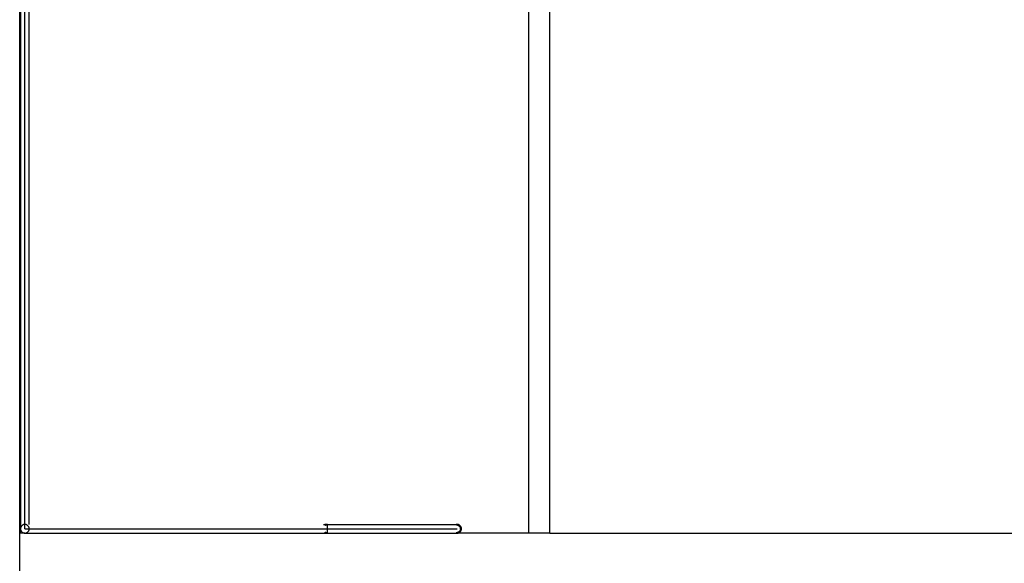
# Model space of a CAD drawing. Extents: x -22.8 to 22.8, y -34.9 to 34.9.
# Drawn here: x -22.8 to 0, y -9.8 to 2.8 of the extents above; entities that cross this region are included whole.
import ezdxf

# ---------------------------------------------------------------- set-up
doc = ezdxf.new("R2010")
doc.units = 0
doc.linetypes.add('NEW_LINE3', pattern=[0])
doc.layers.get('0').update_dxf_attribs({"linetype": 'CONTINUOUS'})

msp = doc.modelspace()

# ---------------------------------------------------------------- linework, layer by layer
at = {"color": 0, "linetype": 'NEW_LINE3'}
msp.add_lwpolyline([(-22.7773, -29.0898), (-22.7773, 34.9102)], dxfattribs=at)
at = {"color": 0}
for points in [[(-22.7573, 14.8102), (-22.7573, -8.9898)], [(-22.6573, -8.9898), (-22.6573, 14.8102)], [(-22.6573, -8.9898), (-22.6573, 14.8102)], [(-22.6573, -8.9898), (-22.6573, 14.8102)], [(-22.6573, -8.9898), (-22.6573, 14.8102)], [(-22.6573, -8.9898), (-22.6573, 14.8102)], [(-22.6573, -8.9898), (-22.6573, 14.8102)], [(-22.6573, -8.9898), (-22.6573, 14.8102)], [(-22.6573, -8.9898), (-22.6573, 14.8102)], [(-22.6573, -8.9898), (-22.6573, 14.8102)], [(-22.6573, -8.9898), (-22.6573, 14.8102)], [(-22.6573, -8.9898), (-22.6573, 14.8102)], [(-22.6573, -8.9898), (-22.6573, 14.8102)], [(-22.6573, -8.9898), (-22.6573, 14.8102)], [(-22.6573, -8.9898), (-22.6573, 14.8102)], [(-22.6573, -8.9898), (-22.6573, 14.8102)], [(-22.6573, -8.9898), (-22.6573, 14.8102)], [(-22.6573, -8.9898), (-22.6573, 14.8102)], [(-22.6573, -8.9898), (-22.6573, 14.8102)], [(-22.6573, -8.9898), (-22.6573, 14.8102)], [(-22.6573, -8.9898), (-22.6573, 14.8102)], [(-22.6573, -8.9898), (-22.6573, 14.8102)], [(-10.9963, -9.0898), (-10.9963, 14.9102)], [(-10.5163, -9.0898), (-10.5163, 14.9102)], [(-22.5573, -8.8898), (-22.5573, 14.7102)], [(-22.7573, -9.0898), (-22.7573, -8.9898)], [(-22.6573, -9.0898), (-22.7573, -9.0898)], [(-22.6573, -8.8898), (-22.6573, -8.8898), (-22.6673, -8.8902), (-22.6772, -8.8918), (-22.6867, -8.8942), (-22.696, -8.8976), (-22.7046, -8.9017), (-22.7129, -8.9068), (-22.7206, -8.9125), (-22.7278, -8.9191), (-22.7341, -8.926), (-22.7399, -8.9338), (-22.7448, -8.9419), (-22.7492, -8.9508), (-22.7525, -8.9599), (-22.755, -8.9695), (-22.7566, -8.9794), (-22.7572, -8.9897), (-22.7572, -8.9897), (-22.7566, -8.9997), (-22.755, -9.0096), (-22.7525, -9.0191), (-22.7492, -9.0284), (-22.7448, -9.0371), (-22.7399, -9.0454), (-22.7341, -9.0531), (-22.7278, -9.0603), (-22.7206, -9.0666), (-22.7129, -9.0724), (-22.7046, -9.0773), (-22.696, -9.0817), (-22.6867, -9.085), (-22.6772, -9.0875), (-22.6673, -9.0891), (-22.6573, -9.0897), (-22.6573, -9.0897), (-22.647, -9.0891), (-22.6371, -9.0875), (-22.6274, -9.085), (-22.6183, -9.0817), (-22.6094, -9.0773), (-22.6013, -9.0724), (-22.5935, -9.0666), (-22.5866, -9.0603), (-22.58, -9.0531), (-22.5743, -9.0454), (-22.5692, -9.0371), (-22.5651, -9.0284), (-22.5617, -9.0191), (-22.5593, -9.0096), (-22.5577, -8.9997), (-22.5573, -8.9897), (-22.5573, -8.9897), (-22.5573, -8.9897), (-22.5573, -8.9897), (-22.5573, -8.9897), (-22.5573, -8.9897), (-22.5573, -8.9897), (-22.5573, -8.9897), (-22.5573, -8.9897), (-22.5573, -8.9897), (-22.5573, -8.9897), (-22.5573, -8.9897), (-22.5573, -8.9897), (-22.5573, -8.9897), (-22.5573, -8.9897), (-22.5573, -8.9897), (-22.5573, -8.9897), (-22.5573, -8.9897)], [(-22.6573, -8.8898), (-22.6573, -8.8898), (-22.6673, -8.8902), (-22.6772, -8.8918), (-22.6867, -8.8942), (-22.696, -8.8976), (-22.7046, -8.9017), (-22.7129, -8.9068), (-22.7206, -8.9125), (-22.7278, -8.9191), (-22.7341, -8.926), (-22.7399, -8.9338), (-22.7448, -8.9419), (-22.7492, -8.9508), (-22.7525, -8.9599), (-22.755, -8.9695), (-22.7566, -8.9794), (-22.7572, -8.9897), (-22.7572, -8.9897), (-22.7566, -8.9997), (-22.755, -9.0096), (-22.7525, -9.0191), (-22.7492, -9.0284), (-22.7448, -9.0371), (-22.7399, -9.0454), (-22.7341, -9.0531), (-22.7278, -9.0603), (-22.7206, -9.0666), (-22.7129, -9.0724), (-22.7046, -9.0773), (-22.696, -9.0817), (-22.6867, -9.085), (-22.6772, -9.0875), (-22.6673, -9.0891), (-22.6573, -9.0897), (-22.6573, -9.0897), (-22.647, -9.0891), (-22.6371, -9.0875), (-22.6274, -9.085), (-22.6183, -9.0817), (-22.6094, -9.0773), (-22.6013, -9.0724), (-22.5935, -9.0666), (-22.5866, -9.0603), (-22.58, -9.0531), (-22.5743, -9.0454), (-22.5692, -9.0371), (-22.5651, -9.0284), (-22.5617, -9.0191), (-22.5593, -9.0096), (-22.5577, -8.9997), (-22.5573, -8.9897), (-22.5573, -8.9897), (-22.5573, -8.9897), (-22.5573, -8.9897), (-22.5573, -8.9897), (-22.5573, -8.9897), (-22.5573, -8.9897), (-22.5573, -8.9897), (-22.5573, -8.9897), (-22.5573, -8.9897), (-22.5573, -8.9897), (-22.5573, -8.9897), (-22.5573, -8.9897), (-22.5573, -8.9897), (-22.5573, -8.9897), (-22.5573, -8.9897), (-22.5573, -8.9897), (-22.5573, -8.9897)], [(-22.5573, -8.9897), (-22.5573, -8.9897), (-22.5577, -8.9794), (-22.5593, -8.9695), (-22.5617, -8.9599), (-22.5651, -8.9508), (-22.5692, -8.9419), (-22.5743, -8.9338), (-22.58, -8.926), (-22.5866, -8.9191), (-22.5935, -8.9125), (-22.6013, -8.9068), (-22.6094, -8.9017), (-22.6183, -8.8976), (-22.6274, -8.8942), (-22.6371, -8.8918), (-22.647, -8.8902), (-22.6573, -8.8898), (-22.6573, -8.8898), (-22.6573, -8.8898), (-22.6573, -8.8898), (-22.6573, -8.8898), (-22.6573, -8.8898), (-22.6573, -8.8898), (-22.6573, -8.8898), (-22.6573, -8.8898), (-22.6573, -8.8898), (-22.6573, -8.8898), (-22.6573, -8.8898), (-22.6573, -8.8898), (-22.6573, -8.8898), (-22.6573, -8.8898), (-22.6573, -8.8898), (-22.6573, -8.8898), (-22.6573, -8.8898)], [(-22.5573, -8.9897), (-22.5573, -8.9897), (-22.5577, -8.9794), (-22.5593, -8.9695), (-22.5617, -8.9599), (-22.5651, -8.9508), (-22.5692, -8.9419), (-22.5743, -8.9338), (-22.58, -8.926), (-22.5866, -8.9191), (-22.5935, -8.9125), (-22.6013, -8.9068), (-22.6094, -8.9017), (-22.6183, -8.8976), (-22.6274, -8.8942), (-22.6371, -8.8918), (-22.647, -8.8902), (-22.6573, -8.8898), (-22.6573, -8.8898), (-22.6573, -8.8898), (-22.6573, -8.8898), (-22.6573, -8.8898), (-22.6573, -8.8898), (-22.6573, -8.8898), (-22.6573, -8.8898), (-22.6573, -8.8898), (-22.6573, -8.8898), (-22.6573, -8.8898), (-22.6573, -8.8898), (-22.6573, -8.8898), (-22.6573, -8.8898), (-22.6573, -8.8898), (-22.6573, -8.8898), (-22.6573, -8.8898), (-22.6573, -8.8898)], [(-22.6573, -8.9898), (-12.6573, -8.9898)], [(-22.6573, -8.9898), (-12.6573, -8.9898)], [(-22.6573, -8.9898), (-12.6573, -8.9898)], [(-22.6573, -8.9898), (-12.6573, -8.9898)], [(-22.6573, -8.9898), (-12.6573, -8.9898)], [(-22.6573, -8.9898), (-12.6573, -8.9898)], [(-22.6573, -8.9898), (-12.6573, -8.9898)], [(-22.6573, -8.9898), (-12.6573, -8.9898)], [(-22.6573, -8.9898), (-12.6573, -8.9898)], [(-22.6573, -8.9898), (-12.6573, -8.9898)], [(-22.6573, -8.9898), (-12.6573, -8.9898)], [(-22.6573, -8.9898), (-12.6573, -8.9898)], [(-22.6573, -8.9898), (-12.6573, -8.9898)], [(-22.6573, -8.9898), (-12.6573, -8.9898)], [(-22.6573, -8.9898), (-12.6573, -8.9898)], [(-22.6573, -8.9898), (-12.7197, -8.9898)], [(-22.6573, -8.9898), (-13.2369, -8.9898)], [(-22.6573, -8.9898), (-13.7542, -8.9898)], [(-22.6573, -8.9898), (-14.2714, -8.9898)], [(-22.6573, -8.9898), (-14.7887, -8.9898)], [(-22.6573, -8.9898), (-15.3059, -8.9898)], [(-22.6573, -9.0898), (-22.6573, -9.0898)], [(-22.6573, -9.0898), (-15.7384, -9.0898)], [(-15.7457, -8.8904), (-15.7438, -8.8901), (-15.742, -8.89), (-15.7402, -8.8898), (-15.7383, -8.8898), (-15.7365, -8.8898), (-15.7347, -8.89), (-15.7328, -8.8901), (-15.731, -8.8904), (-15.7291, -8.8907), (-15.7273, -8.8911), (-15.7254, -8.8916), (-15.7236, -8.8921), (-15.7217, -8.8927), (-15.7199, -8.8934), (-15.7181, -8.8941), (-15.7163, -8.895), (-15.7145, -8.8959), (-15.7128, -8.8968), (-15.7111, -8.8978), (-15.7093, -8.8989), (-15.7076, -8.9001), (-15.706, -8.9013), (-15.7043, -8.9026), (-15.7027, -8.904), (-15.7013, -8.9051), (-15.6996, -8.9068)], [(-15.7455, -9.0893), (-15.7455, -9.0893), (-15.7452, -9.0893), (-15.745, -9.0893), (-15.7447, -9.0893), (-15.7446, -9.0893), (-15.7443, -9.0893), (-15.744, -9.0893), (-15.7437, -9.0893), (-15.7434, -9.0895), (-15.7431, -9.0895), (-15.7428, -9.0895), (-15.7425, -9.0895), (-15.7422, -9.0895), (-15.7419, -9.0895), (-15.7416, -9.0895), (-15.7413, -9.0895), (-15.7412, -9.0897)], [(-15.7455, -9.0893), (-15.7455, -9.0893), (-15.7452, -9.0893), (-15.745, -9.0893), (-15.7447, -9.0893), (-15.7446, -9.0893), (-15.7443, -9.0893), (-15.744, -9.0893), (-15.7437, -9.0893), (-15.7434, -9.0895), (-15.7431, -9.0895), (-15.7428, -9.0895), (-15.7425, -9.0895), (-15.7422, -9.0895), (-15.7419, -9.0895), (-15.7416, -9.0895), (-15.7413, -9.0895), (-15.7412, -9.0897)], [(-15.7413, -9.0896), (-15.7413, -9.0896), (-15.741, -9.0896), (-15.7407, -9.0896), (-15.7404, -9.0896), (-15.7404, -9.0896), (-15.7401, -9.0896), (-15.7399, -9.0896), (-15.7396, -9.0896), (-15.7396, -9.0896), (-15.7393, -9.0896), (-15.739, -9.0896), (-15.7387, -9.0896), (-15.7387, -9.0896), (-15.7384, -9.0896), (-15.7382, -9.0896), (-15.7379, -9.0896), (-15.7379, -9.0897)], [(-15.7413, -9.0896), (-15.7413, -9.0896), (-15.741, -9.0896), (-15.7407, -9.0896), (-15.7404, -9.0896), (-15.7404, -9.0896), (-15.7401, -9.0896), (-15.7399, -9.0896), (-15.7396, -9.0896), (-15.7396, -9.0896), (-15.7393, -9.0896), (-15.739, -9.0896), (-15.7387, -9.0896), (-15.7387, -9.0896), (-15.7384, -9.0896), (-15.7382, -9.0896), (-15.7379, -9.0896), (-15.7379, -9.0897)], [(-15.7383, -8.8898), (-15.7197, -8.8898)], [(-15.7383, -9.0898), (-15.7197, -9.0898)], [(-15.7379, -9.0897), (-15.7379, -9.0897), (-15.7377, -9.0897), (-15.7377, -9.0897), (-15.7377, -9.0897), (-15.7377, -9.0897), (-15.7376, -9.0897), (-15.7376, -9.0897), (-15.7376, -9.0897), (-15.7376, -9.0897), (-15.7374, -9.0897), (-15.7374, -9.0897), (-15.7374, -9.0897), (-15.7374, -9.0897), (-15.7374, -9.0897), (-15.7374, -9.0897), (-15.7374, -9.0897), (-15.7374, -9.0897), (-15.7374, -9.0897), (-15.7371, -9.0897), (-15.7371, -9.0897), (-15.7369, -9.0897), (-15.7369, -9.0897), (-15.7366, -9.0897), (-15.7366, -9.0897), (-15.7366, -9.0897), (-15.7366, -9.0897), (-15.7363, -9.0897), (-15.7363, -9.0897), (-15.7361, -9.0897), (-15.7361, -9.0897), (-15.7358, -9.0897), (-15.7358, -9.0897), (-15.7358, -9.0897), (-15.7358, -9.0897)], [(-15.7379, -9.0897), (-15.7379, -9.0897), (-15.7377, -9.0897), (-15.7377, -9.0897), (-15.7377, -9.0897), (-15.7377, -9.0897), (-15.7376, -9.0897), (-15.7376, -9.0897), (-15.7376, -9.0897), (-15.7376, -9.0897), (-15.7374, -9.0897), (-15.7374, -9.0897), (-15.7374, -9.0897), (-15.7374, -9.0897), (-15.7374, -9.0897), (-15.7374, -9.0897), (-15.7374, -9.0897), (-15.7374, -9.0897), (-15.7374, -9.0897), (-15.7371, -9.0897), (-15.7371, -9.0897), (-15.7369, -9.0897), (-15.7369, -9.0897), (-15.7366, -9.0897), (-15.7366, -9.0897), (-15.7366, -9.0897), (-15.7366, -9.0897), (-15.7363, -9.0897), (-15.7363, -9.0897), (-15.7361, -9.0897), (-15.7361, -9.0897), (-15.7358, -9.0897), (-15.7358, -9.0897), (-15.7358, -9.0897), (-15.7358, -9.0897)], [(-15.7323, -9.0894), (-15.7341, -9.0896), (-15.7358, -9.0897)], [(-15.7321, -9.0893), (-15.7321, -9.0893), (-15.7318, -9.0891), (-15.7318, -9.0891), (-15.7316, -9.0891), (-15.7316, -9.0891), (-15.7313, -9.0891), (-15.7313, -9.0891), (-15.7311, -9.0891), (-15.7311, -9.0891), (-15.7308, -9.0891), (-15.7308, -9.0891), (-15.7305, -9.0891), (-15.7305, -9.0891), (-15.7302, -9.0891), (-15.7302, -9.0891), (-15.7302, -9.0891), (-15.7302, -9.0891)], [(-15.7321, -9.0893), (-15.7321, -9.0893), (-15.7318, -9.0891), (-15.7318, -9.0891), (-15.7316, -9.0891), (-15.7316, -9.0891), (-15.7313, -9.0891), (-15.7313, -9.0891), (-15.7311, -9.0891), (-15.7311, -9.0891), (-15.7308, -9.0891), (-15.7308, -9.0891), (-15.7305, -9.0891), (-15.7305, -9.0891), (-15.7302, -9.0891), (-15.7302, -9.0891), (-15.7302, -9.0891), (-15.7302, -9.0891)], [(-15.6938, -9.0665), (-15.6951, -9.068), (-15.6964, -9.0696), (-15.6978, -9.071), (-15.6993, -9.0725), (-15.7008, -9.0739), (-15.7023, -9.0753), (-15.7038, -9.0765), (-15.7054, -9.0778), (-15.707, -9.079), (-15.7086, -9.0802), (-15.7103, -9.0813), (-15.712, -9.0823), (-15.7138, -9.0833), (-15.7155, -9.0842), (-15.7173, -9.0851), (-15.7191, -9.0858), (-15.7209, -9.0866), (-15.7228, -9.0872), (-15.7246, -9.0878), (-15.7265, -9.0884), (-15.7284, -9.0888), (-15.7303, -9.0891)], [(-15.6572, -8.893), (-15.6588, -8.8929), (-15.6604, -8.8927), (-15.6619, -8.8925), (-15.6635, -8.8924), (-15.665, -8.8923), (-15.6666, -8.8921), (-15.6682, -8.892), (-15.6697, -8.8918), (-15.6713, -8.8917), (-15.6728, -8.8916), (-15.6744, -8.8915), (-15.676, -8.8914), (-15.6775, -8.8913), (-15.6791, -8.8911), (-15.6806, -8.8911), (-15.6822, -8.8909), (-15.6838, -8.8909), (-15.6854, -8.8907), (-15.6869, -8.8907), (-15.6885, -8.8906), (-15.69, -8.8905), (-15.6916, -8.8904), (-15.6932, -8.8904), (-15.6947, -8.8903), (-15.6963, -8.8902), (-15.6978, -8.8902), (-15.6994, -8.8901), (-15.701, -8.8901), (-15.7026, -8.89), (-15.7041, -8.89), (-15.7056, -8.89), (-15.7072, -8.8899), (-15.7088, -8.8899), (-15.7104, -8.8899), (-15.7118, -8.8898), (-15.7135, -8.8898), (-15.7162, -8.8898), (-15.7197, -8.8898)], [(-15.7197, -8.8898), (-15.719, -8.8898)], [(-15.7197, -8.8898), (-12.6573, -8.8898)], [(-15.7197, -9.0898), (-15.7182, -9.0898), (-15.7166, -9.0897), (-15.715, -9.0897), (-15.7135, -9.0897), (-15.7119, -9.0897), (-15.7104, -9.0897), (-15.7088, -9.0897), (-15.7072, -9.0897), (-15.7057, -9.0896), (-15.7041, -9.0896), (-15.7026, -9.0895), (-15.701, -9.0895), (-15.6994, -9.0895), (-15.6978, -9.0894), (-15.6963, -9.0893), (-15.6947, -9.0893), (-15.6932, -9.0892), (-15.6916, -9.0891), (-15.69, -9.089), (-15.6884, -9.089), (-15.6869, -9.0889), (-15.6854, -9.0888), (-15.6838, -9.0887), (-15.6822, -9.0886), (-15.6806, -9.0886), (-15.6791, -9.0884), (-15.6775, -9.0884), (-15.676, -9.0882), (-15.6744, -9.0881), (-15.6728, -9.088), (-15.6713, -9.0879), (-15.6697, -9.0877), (-15.6681, -9.0876), (-15.6666, -9.0874), (-15.6653, -9.0873), (-15.6635, -9.0872), (-15.6608, -9.0869), (-15.6572, -9.0865)], [(-15.7197, -9.0898), (-15.6573, -9.0898)], [(-15.7196, -9.0897), (-15.7196, -9.0897), (-15.7193, -9.0896), (-15.7193, -9.0896), (-15.7191, -9.0896), (-15.7191, -9.0896), (-15.7188, -9.0896), (-15.7188, -9.0896), (-15.7187, -9.0896), (-15.7187, -9.0896), (-15.7184, -9.0896), (-15.7184, -9.0896), (-15.7182, -9.0896), (-15.7182, -9.0896), (-15.718, -9.0896), (-15.718, -9.0896), (-15.718, -9.0896), (-15.718, -9.0896)], [(-15.7196, -9.0897), (-15.7196, -9.0897), (-15.7193, -9.0896), (-15.7193, -9.0896), (-15.7191, -9.0896), (-15.7191, -9.0896), (-15.7188, -9.0896), (-15.7188, -9.0896), (-15.7187, -9.0896), (-15.7187, -9.0896), (-15.7184, -9.0896), (-15.7184, -9.0896), (-15.7182, -9.0896), (-15.7182, -9.0896), (-15.718, -9.0896), (-15.718, -9.0896), (-15.718, -9.0896), (-15.718, -9.0896)], [(-15.7182, -8.8898), (-15.7182, -8.8898), (-15.7182, -8.8898), (-15.7182, -8.8898), (-15.7182, -8.8898), (-15.7182, -8.8898), (-15.7182, -8.8898), (-15.7182, -8.8898), (-15.7182, -8.8898), (-15.7185, -8.8898), (-15.7185, -8.8898), (-15.7185, -8.8898), (-15.7185, -8.8898), (-15.7186, -8.8898), (-15.7186, -8.8898), (-15.7186, -8.8898), (-15.7186, -8.8898), (-15.7189, -8.8898)], [(-15.7182, -8.8898), (-15.7182, -8.8898), (-15.7182, -8.8898), (-15.7182, -8.8898), (-15.7182, -8.8898), (-15.7182, -8.8898), (-15.7182, -8.8898), (-15.7182, -8.8898), (-15.7182, -8.8898), (-15.7185, -8.8898), (-15.7185, -8.8898), (-15.7185, -8.8898), (-15.7185, -8.8898), (-15.7186, -8.8898), (-15.7186, -8.8898), (-15.7186, -8.8898), (-15.7186, -8.8898), (-15.7189, -8.8898)], [(-15.7175, -8.8899), (-15.7175, -8.8899), (-15.7175, -8.8898), (-15.7175, -8.8898), (-15.7175, -8.8898), (-15.7175, -8.8898), (-15.7175, -8.8898), (-15.7175, -8.8898), (-15.7175, -8.8898), (-15.7178, -8.8898), (-15.7178, -8.8898), (-15.7178, -8.8898), (-15.7178, -8.8898), (-15.718, -8.8898), (-15.718, -8.8898), (-15.718, -8.8898), (-15.718, -8.8898), (-15.7183, -8.8898)], [(-15.7175, -8.8899), (-15.7175, -8.8899), (-15.7175, -8.8898), (-15.7175, -8.8898), (-15.7175, -8.8898), (-15.7175, -8.8898), (-15.7175, -8.8898), (-15.7175, -8.8898), (-15.7175, -8.8898), (-15.7178, -8.8898), (-15.7178, -8.8898), (-15.7178, -8.8898), (-15.7178, -8.8898), (-15.718, -8.8898), (-15.718, -8.8898), (-15.718, -8.8898), (-15.718, -8.8898), (-15.7183, -8.8898)], [(-15.718, -9.0896), (-15.718, -9.0896), (-15.7177, -9.0895), (-15.7177, -9.0895), (-15.7177, -9.0895), (-15.7177, -9.0895), (-15.7174, -9.0895), (-15.7174, -9.0895), (-15.7174, -9.0895), (-15.7174, -9.0895), (-15.7171, -9.0895), (-15.7171, -9.0895), (-15.7171, -9.0895), (-15.7171, -9.0895), (-15.7168, -9.0895), (-15.7168, -9.0895), (-15.7168, -9.0895), (-15.7168, -9.0895)], [(-15.718, -9.0896), (-15.718, -9.0896), (-15.7177, -9.0895), (-15.7177, -9.0895), (-15.7177, -9.0895), (-15.7177, -9.0895), (-15.7174, -9.0895), (-15.7174, -9.0895), (-15.7174, -9.0895), (-15.7174, -9.0895), (-15.7171, -9.0895), (-15.7171, -9.0895), (-15.7171, -9.0895), (-15.7171, -9.0895), (-15.7168, -9.0895), (-15.7168, -9.0895), (-15.7168, -9.0895), (-15.7168, -9.0895)], [(-15.7169, -8.89), (-15.7169, -8.89), (-15.7169, -8.8899), (-15.7169, -8.8899), (-15.7169, -8.8899), (-15.7169, -8.8899), (-15.7169, -8.8899), (-15.7169, -8.8899), (-15.7169, -8.8899), (-15.7171, -8.8899), (-15.7171, -8.8899), (-15.7171, -8.8899), (-15.7171, -8.8899), (-15.7172, -8.8899), (-15.7172, -8.8899), (-15.7172, -8.8899), (-15.7172, -8.8899), (-15.7175, -8.8899)], [(-15.7169, -8.89), (-15.7169, -8.89), (-15.7169, -8.8899), (-15.7169, -8.8899), (-15.7169, -8.8899), (-15.7169, -8.8899), (-15.7169, -8.8899), (-15.7169, -8.8899), (-15.7169, -8.8899), (-15.7171, -8.8899), (-15.7171, -8.8899), (-15.7171, -8.8899), (-15.7171, -8.8899), (-15.7172, -8.8899), (-15.7172, -8.8899), (-15.7172, -8.8899), (-15.7172, -8.8899), (-15.7175, -8.8899)], [(-15.7161, -8.8902), (-15.7161, -8.8902), (-15.7161, -8.89), (-15.7161, -8.89), (-15.7161, -8.89), (-15.7161, -8.89), (-15.7161, -8.89), (-15.7161, -8.89), (-15.7161, -8.89), (-15.7163, -8.89), (-15.7163, -8.89), (-15.7163, -8.89), (-15.7163, -8.89), (-15.7165, -8.89), (-15.7165, -8.89), (-15.7165, -8.89), (-15.7165, -8.89), (-15.7168, -8.89)], [(-15.7161, -8.8902), (-15.7161, -8.8902), (-15.7161, -8.89), (-15.7161, -8.89), (-15.7161, -8.89), (-15.7161, -8.89), (-15.7161, -8.89), (-15.7161, -8.89), (-15.7161, -8.89), (-15.7163, -8.89), (-15.7163, -8.89), (-15.7163, -8.89), (-15.7163, -8.89), (-15.7165, -8.89), (-15.7165, -8.89), (-15.7165, -8.89), (-15.7165, -8.89), (-15.7168, -8.89)], [(-15.7168, -9.0894), (-15.7168, -9.0894), (-15.7165, -9.0893), (-15.7165, -9.0893), (-15.7165, -9.0893), (-15.7165, -9.0893), (-15.7163, -9.0893), (-15.7163, -9.0893), (-15.7163, -9.0893), (-15.7163, -9.0893), (-15.7161, -9.0893), (-15.7161, -9.0893), (-15.7161, -9.0893), (-15.7161, -9.0893), (-15.7161, -9.0893), (-15.7161, -9.0893), (-15.7161, -9.0893), (-15.7161, -9.0893)], [(-15.7168, -9.0894), (-15.7168, -9.0894), (-15.7165, -9.0893), (-15.7165, -9.0893), (-15.7165, -9.0893), (-15.7165, -9.0893), (-15.7163, -9.0893), (-15.7163, -9.0893), (-15.7163, -9.0893), (-15.7163, -9.0893), (-15.7161, -9.0893), (-15.7161, -9.0893), (-15.7161, -9.0893), (-15.7161, -9.0893), (-15.7161, -9.0893), (-15.7161, -9.0893), (-15.7161, -9.0893), (-15.7161, -9.0893)], [(-15.7154, -8.8903), (-15.7154, -8.8903), (-15.7154, -8.8902), (-15.7154, -8.8902), (-15.7154, -8.8902), (-15.7154, -8.8902), (-15.7154, -8.8902), (-15.7154, -8.8902), (-15.7154, -8.8902), (-15.7157, -8.8902), (-15.7157, -8.8902), (-15.7157, -8.8902), (-15.7157, -8.8902), (-15.7158, -8.8902), (-15.7158, -8.8902), (-15.7158, -8.8902), (-15.7158, -8.8902), (-15.7161, -8.8902)], [(-15.7154, -8.8903), (-15.7154, -8.8903), (-15.7154, -8.8902), (-15.7154, -8.8902), (-15.7154, -8.8902), (-15.7154, -8.8902), (-15.7154, -8.8902), (-15.7154, -8.8902), (-15.7154, -8.8902), (-15.7157, -8.8902), (-15.7157, -8.8902), (-15.7157, -8.8902), (-15.7157, -8.8902), (-15.7158, -8.8902), (-15.7158, -8.8902), (-15.7158, -8.8902), (-15.7158, -8.8902), (-15.7161, -8.8902)], [(-15.7149, -9.089), (-15.7155, -9.0893), (-15.7161, -9.0894)], [(-15.7147, -8.8904), (-15.7147, -8.8904), (-15.7147, -8.8902), (-15.7147, -8.8902), (-15.7147, -8.8902), (-15.7147, -8.8902), (-15.7147, -8.8902), (-15.7147, -8.8902), (-15.7147, -8.8902), (-15.715, -8.8902), (-15.715, -8.8902), (-15.715, -8.8902), (-15.715, -8.8902), (-15.7151, -8.8902), (-15.7151, -8.8902), (-15.7151, -8.8902), (-15.7151, -8.8902), (-15.7154, -8.8902)], [(-15.7147, -8.8904), (-15.7147, -8.8904), (-15.7147, -8.8902), (-15.7147, -8.8902), (-15.7147, -8.8902), (-15.7147, -8.8902), (-15.7147, -8.8902), (-15.7147, -8.8902), (-15.7147, -8.8902), (-15.715, -8.8902), (-15.715, -8.8902), (-15.715, -8.8902), (-15.715, -8.8902), (-15.7151, -8.8902), (-15.7151, -8.8902), (-15.7151, -8.8902), (-15.7151, -8.8902), (-15.7154, -8.8902)], [(-15.7148, -8.8905), (-15.7141, -8.8907), (-15.7134, -8.891), (-15.7127, -8.8913), (-15.712, -8.8916), (-15.7114, -8.8919), (-15.7107, -8.8923), (-15.71, -8.8927), (-15.7093, -8.8932), (-15.7087, -8.8936), (-15.708, -8.8941), (-15.7073, -8.8946), (-15.7067, -8.8952), (-15.706, -8.8957), (-15.7053, -8.8963), (-15.7047, -8.8969), (-15.704, -8.8976), (-15.7034, -8.8983), (-15.7028, -8.899), (-15.7021, -8.8998), (-15.7015, -8.9005), (-15.7008, -8.9013), (-15.7002, -8.9021), (-15.6996, -8.903), (-15.699, -8.9039), (-15.6984, -8.9048), (-15.6978, -8.9058), (-15.6972, -8.9067), (-15.6966, -8.9076), (-15.696, -8.9088), (-15.695, -8.9106), (-15.6938, -8.9131)], [(-15.7147, -9.0889), (-15.7147, -9.0889), (-15.7145, -9.0887), (-15.7145, -9.0887), (-15.7145, -9.0887), (-15.7145, -9.0887), (-15.7143, -9.0887), (-15.7143, -9.0887), (-15.7143, -9.0887), (-15.7143, -9.0887), (-15.7141, -9.0887), (-15.7141, -9.0887), (-15.7141, -9.0887), (-15.7141, -9.0887), (-15.7141, -9.0887), (-15.7141, -9.0887), (-15.7141, -9.0887), (-15.7141, -9.0887)], [(-15.7147, -9.0889), (-15.7147, -9.0889), (-15.7145, -9.0887), (-15.7145, -9.0887), (-15.7145, -9.0887), (-15.7145, -9.0887), (-15.7143, -9.0887), (-15.7143, -9.0887), (-15.7143, -9.0887), (-15.7143, -9.0887), (-15.7141, -9.0887), (-15.7141, -9.0887), (-15.7141, -9.0887), (-15.7141, -9.0887), (-15.7141, -9.0887), (-15.7141, -9.0887), (-15.7141, -9.0887), (-15.7141, -9.0887)], [(-15.6938, -9.0665), (-15.6944, -9.0676), (-15.6949, -9.0687), (-15.6955, -9.0698), (-15.696, -9.0709), (-15.6966, -9.0719), (-15.6972, -9.0729), (-15.6978, -9.0738), (-15.6984, -9.0748), (-15.699, -9.0757), (-15.6996, -9.0766), (-15.7003, -9.0774), (-15.7009, -9.0783), (-15.7015, -9.0791), (-15.7021, -9.0799), (-15.7028, -9.0806), (-15.7034, -9.0813), (-15.704, -9.082), (-15.7047, -9.0826), (-15.7053, -9.0833), (-15.706, -9.0839), (-15.7067, -9.0845), (-15.7074, -9.085), (-15.708, -9.0855), (-15.7087, -9.086), (-15.7094, -9.0865), (-15.71, -9.0869), (-15.7107, -9.0873), (-15.7114, -9.0877), (-15.7121, -9.088), (-15.7127, -9.0883), (-15.7134, -9.0886), (-15.7141, -9.0888)], [(-15.6971, -8.9095), (-15.6971, -8.9095), (-15.6971, -8.9092), (-15.6973, -8.909), (-15.6973, -8.9087), (-15.6976, -8.9087), (-15.6976, -8.9084), (-15.6979, -8.9084), (-15.6979, -8.9081), (-15.6982, -8.9081), (-15.6982, -8.9078), (-15.6985, -8.9076), (-15.6985, -8.9073), (-15.6988, -8.9073), (-15.6988, -8.907), (-15.6991, -8.907), (-15.6993, -8.9068), (-15.6996, -8.9068)], [(-15.6971, -8.9095), (-15.6971, -8.9095), (-15.6971, -8.9092), (-15.6973, -8.909), (-15.6973, -8.9087), (-15.6976, -8.9087), (-15.6976, -8.9084), (-15.6979, -8.9084), (-15.6979, -8.9081), (-15.6982, -8.9081), (-15.6982, -8.9078), (-15.6985, -8.9076), (-15.6985, -8.9073), (-15.6988, -8.9073), (-15.6988, -8.907), (-15.6991, -8.907), (-15.6993, -8.9068), (-15.6996, -8.9068)], [(-15.6971, -8.9095), (-15.6938, -8.9131)], [(-15.6573, -9.0898), (-15.6573, -8.8898)], [(-15.6572, -9.0898), (-12.6573, -9.0898)], [(-12.6572, -8.8898), (-12.6572, -8.8898), (-12.6587, -8.8898), (-12.6603, -8.8898), (-12.6618, -8.8898), (-12.6636, -8.8899), (-12.6651, -8.8899), (-12.6669, -8.8902), (-12.6684, -8.8904), (-12.6702, -8.8907), (-12.6717, -8.8908), (-12.6733, -8.8911), (-12.6748, -8.8914), (-12.6766, -8.8917), (-12.6781, -8.892), (-12.6797, -8.8923), (-12.6812, -8.8926), (-12.683, -8.8932)], [(-12.6572, -8.8898), (-12.6572, -8.8898), (-12.6587, -8.8898), (-12.6603, -8.8898), (-12.6618, -8.8898), (-12.6636, -8.8899), (-12.6651, -8.8899), (-12.6669, -8.8902), (-12.6684, -8.8904), (-12.6702, -8.8907), (-12.6717, -8.8908), (-12.6733, -8.8911), (-12.6748, -8.8914), (-12.6766, -8.8917), (-12.6781, -8.892), (-12.6797, -8.8923), (-12.6812, -8.8926), (-12.683, -8.8932)], [(-12.6828, -8.8932), (-12.6782, -8.8941), (-12.6737, -8.895), (-12.669, -8.8962), (-12.6644, -8.8975), (-12.6597, -8.8989), (-12.6551, -8.9004), (-12.6506, -8.9021), (-12.6461, -8.9039), (-12.6416, -8.9058), (-12.6372, -8.9079), (-12.6329, -8.9101), (-12.6286, -8.9124), (-12.6245, -8.9148), (-12.6205, -8.9174), (-12.6166, -8.92), (-12.6128, -8.9229), (-12.6092, -8.9257), (-12.6057, -8.9288), (-12.6024, -8.9319), (-12.5992, -8.9351), (-12.5963, -8.9383)], [(-12.675, -9.0847), (-12.6828, -9.0865)], [(-12.6826, -9.0865), (-12.6826, -9.0865), (-12.6808, -9.0868), (-12.6793, -9.0871), (-12.6778, -9.0874), (-12.6763, -9.0878), (-12.6745, -9.0879), (-12.673, -9.0882), (-12.6715, -9.0885), (-12.67, -9.0888), (-12.6682, -9.0888), (-12.6667, -9.0891), (-12.665, -9.0891), (-12.6635, -9.0894), (-12.6617, -9.0894), (-12.6602, -9.0895), (-12.6587, -9.0895), (-12.6572, -9.0897), (-12.6572, -9.0897), (-12.6469, -9.0891), (-12.637, -9.0875), (-12.6274, -9.085), (-12.6183, -9.0817), (-12.6094, -9.0773), (-12.6013, -9.0724), (-12.5935, -9.0666), (-12.5866, -9.0603), (-12.58, -9.0531), (-12.5743, -9.0454), (-12.5692, -9.0371), (-12.5651, -9.0284), (-12.5617, -9.0191), (-12.5593, -9.0096), (-12.5577, -8.9997), (-12.5573, -8.9897), (-12.5573, -8.9897), (-12.5577, -8.9794), (-12.5593, -8.9695), (-12.5617, -8.9599), (-12.5651, -8.9508), (-12.5692, -8.9419), (-12.5743, -8.9338), (-12.58, -8.926), (-12.5866, -8.9191), (-12.5935, -8.9125), (-12.6013, -8.9068), (-12.6094, -8.9017), (-12.6183, -8.8976), (-12.6274, -8.8942), (-12.637, -8.8918), (-12.6469, -8.8902), (-12.6572, -8.8898), (-12.6572, -8.8898), (-12.6572, -8.8898), (-12.6572, -8.8898), (-12.6572, -8.8898), (-12.6572, -8.8898), (-12.6572, -8.8898), (-12.6572, -8.8898), (-12.6572, -8.8898), (-12.6572, -8.8898), (-12.6572, -8.8898), (-12.6572, -8.8898), (-12.6572, -8.8898), (-12.6572, -8.8898), (-12.6572, -8.8898), (-12.6572, -8.8898), (-12.6572, -8.8898), (-12.6572, -8.8898)], [(-12.6826, -9.0865), (-12.6826, -9.0865), (-12.6808, -9.0868), (-12.6793, -9.0871), (-12.6778, -9.0874), (-12.6763, -9.0878), (-12.6745, -9.0879), (-12.673, -9.0882), (-12.6715, -9.0885), (-12.67, -9.0888), (-12.6682, -9.0888), (-12.6667, -9.0891), (-12.665, -9.0891), (-12.6635, -9.0894), (-12.6617, -9.0894), (-12.6602, -9.0895), (-12.6587, -9.0895), (-12.6572, -9.0897), (-12.6572, -9.0897), (-12.6469, -9.0891), (-12.637, -9.0875), (-12.6274, -9.085), (-12.6183, -9.0817), (-12.6094, -9.0773), (-12.6013, -9.0724), (-12.5935, -9.0666), (-12.5866, -9.0603), (-12.58, -9.0531), (-12.5743, -9.0454), (-12.5692, -9.0371), (-12.5651, -9.0284), (-12.5617, -9.0191), (-12.5593, -9.0096), (-12.5577, -8.9997), (-12.5573, -8.9897), (-12.5573, -8.9897), (-12.5577, -8.9794), (-12.5593, -8.9695), (-12.5617, -8.9599), (-12.5651, -8.9508), (-12.5692, -8.9419), (-12.5743, -8.9338), (-12.58, -8.926), (-12.5866, -8.9191), (-12.5935, -8.9125), (-12.6013, -8.9068), (-12.6094, -8.9017), (-12.6183, -8.8976), (-12.6274, -8.8942), (-12.637, -8.8918), (-12.6469, -8.8902), (-12.6572, -8.8898), (-12.6572, -8.8898), (-12.6572, -8.8898), (-12.6572, -8.8898), (-12.6572, -8.8898), (-12.6572, -8.8898), (-12.6572, -8.8898), (-12.6572, -8.8898), (-12.6572, -8.8898), (-12.6572, -8.8898), (-12.6572, -8.8898), (-12.6572, -8.8898), (-12.6572, -8.8898), (-12.6572, -8.8898), (-12.6572, -8.8898), (-12.6572, -8.8898), (-12.6572, -8.8898), (-12.6572, -8.8898)], [(-12.675, -9.0849), (-12.675, -9.0849), (-12.6746, -9.0847), (-12.6743, -9.0847), (-12.6739, -9.0845), (-12.6736, -9.0845), (-12.673, -9.0842), (-12.6727, -9.0842), (-12.6721, -9.084), (-12.6718, -9.084), (-12.6712, -9.0837), (-12.6708, -9.0837), (-12.6702, -9.0834), (-12.6699, -9.0834), (-12.6695, -9.0832), (-12.6692, -9.0832), (-12.6689, -9.0832), (-12.6688, -9.0832)], [(-12.675, -9.0849), (-12.675, -9.0849), (-12.6746, -9.0847), (-12.6743, -9.0847), (-12.6739, -9.0845), (-12.6736, -9.0845), (-12.673, -9.0842), (-12.6727, -9.0842), (-12.6721, -9.084), (-12.6718, -9.084), (-12.6712, -9.0837), (-12.6708, -9.0837), (-12.6702, -9.0834), (-12.6699, -9.0834), (-12.6695, -9.0832), (-12.6692, -9.0832), (-12.6689, -9.0832), (-12.6688, -9.0832)], [(-12.5785, -9.009), (-12.5792, -9.0112), (-12.5799, -9.0135), (-12.5807, -9.0156), (-12.5816, -9.0177), (-12.5825, -9.0198), (-12.5834, -9.0219), (-12.5845, -9.0239), (-12.5855, -9.0259), (-12.5866, -9.0279), (-12.5878, -9.0297), (-12.589, -9.0316), (-12.5903, -9.0335), (-12.5916, -9.0353), (-12.5929, -9.0371), (-12.5943, -9.0388), (-12.5957, -9.0405), (-12.5972, -9.0422), (-12.5987, -9.0439), (-12.6003, -9.0455), (-12.602, -9.0472), (-12.6036, -9.0489), (-12.6054, -9.0506), (-12.6073, -9.0522), (-12.6092, -9.0538), (-12.6112, -9.0555), (-12.6133, -9.0571), (-12.6155, -9.0587), (-12.6176, -9.0603), (-12.6199, -9.0618), (-12.6223, -9.0634), (-12.6247, -9.0649), (-12.6272, -9.0664), (-12.6298, -9.0678), (-12.6324, -9.0693), (-12.6351, -9.0707), (-12.6379, -9.0721), (-12.6407, -9.0734), (-12.6436, -9.0746), (-12.6466, -9.0759), (-12.6496, -9.0771), (-12.6526, -9.0783), (-12.6558, -9.0794), (-12.6592, -9.0805), (-12.6623, -9.0815), (-12.6652, -9.0824), (-12.669, -9.0833)], [(-12.6573, -8.8898), (-12.6467, -8.8898)], [(-12.6573, -9.0898), (-12.6467, -9.0898)], [(-12.6226, -8.8959), (-12.6234, -8.8956), (-12.6242, -8.8952), (-12.625, -8.8948), (-12.6258, -8.8945), (-12.6265, -8.8941), (-12.6273, -8.8938), (-12.6281, -8.8934), (-12.6289, -8.8932), (-12.6297, -8.8928), (-12.6305, -8.8925), (-12.6313, -8.8923), (-12.6321, -8.8921), (-12.6329, -8.8918), (-12.6337, -8.8916), (-12.6345, -8.8914), (-12.6353, -8.8911), (-12.6361, -8.8909), (-12.6369, -8.8908), (-12.6377, -8.8907), (-12.6386, -8.8904), (-12.6393, -8.8904), (-12.6402, -8.8902), (-12.641, -8.8901), (-12.6418, -8.89), (-12.6425, -8.89), (-12.6434, -8.8899), (-12.6449, -8.8898), (-12.6467, -8.8898)], [(-12.6467, -9.0898), (-12.6459, -9.0898), (-12.645, -9.0897), (-12.6443, -9.0897), (-12.6434, -9.0897), (-12.6426, -9.0896), (-12.6418, -9.0895), (-12.6409, -9.0895), (-12.6401, -9.0893), (-12.6393, -9.0892), (-12.6385, -9.089), (-12.6377, -9.0889), (-12.6368, -9.0888), (-12.6361, -9.0886), (-12.6352, -9.0884), (-12.6344, -9.0882), (-12.6336, -9.088), (-12.6328, -9.0878), (-12.632, -9.0875), (-12.6312, -9.0872), (-12.6304, -9.087), (-12.6296, -9.0867), (-12.6288, -9.0864), (-12.628, -9.0861), (-12.6273, -9.0858), (-12.6266, -9.0855), (-12.6257, -9.0851), (-12.6244, -9.0845), (-12.6226, -9.0836)], [(-10.9963, -9.0898), (-12.6467, -9.0898)], [(-12.5937, -8.9417), (-12.5937, -8.9417), (-12.5937, -8.9414), (-12.5938, -8.9412), (-12.5938, -8.9409), (-12.5941, -8.9408), (-12.5941, -8.9405), (-12.5944, -8.9402), (-12.5947, -8.9399), (-12.595, -8.9399), (-12.595, -8.9396), (-12.5953, -8.9393), (-12.5955, -8.939), (-12.5958, -8.9388), (-12.5958, -8.9385), (-12.5961, -8.9384), (-12.5961, -8.9381), (-12.5964, -8.9381)], [(-12.5937, -8.9417), (-12.5937, -8.9417), (-12.5937, -8.9414), (-12.5938, -8.9412), (-12.5938, -8.9409), (-12.5941, -8.9408), (-12.5941, -8.9405), (-12.5944, -8.9402), (-12.5947, -8.9399), (-12.595, -8.9399), (-12.595, -8.9396), (-12.5953, -8.9393), (-12.5955, -8.939), (-12.5958, -8.9388), (-12.5958, -8.9385), (-12.5961, -8.9384), (-12.5961, -8.9381), (-12.5964, -8.9381)], [(-12.5909, -8.9454), (-12.5909, -8.9454), (-12.5909, -8.9451), (-12.5911, -8.9448), (-12.5911, -8.9445), (-12.5914, -8.9444), (-12.5914, -8.9441), (-12.5917, -8.9438), (-12.5918, -8.9435), (-12.5921, -8.9435), (-12.5921, -8.9432), (-12.5924, -8.9429), (-12.5924, -8.9426), (-12.5927, -8.9426), (-12.5927, -8.9423), (-12.593, -8.9421), (-12.5932, -8.9418), (-12.5935, -8.9418)], [(-12.5909, -8.9454), (-12.5909, -8.9454), (-12.5909, -8.9451), (-12.5911, -8.9448), (-12.5911, -8.9445), (-12.5914, -8.9444), (-12.5914, -8.9441), (-12.5917, -8.9438), (-12.5918, -8.9435), (-12.5921, -8.9435), (-12.5921, -8.9432), (-12.5924, -8.9429), (-12.5924, -8.9426), (-12.5927, -8.9426), (-12.5927, -8.9423), (-12.593, -8.9421), (-12.5932, -8.9418), (-12.5935, -8.9418)], [(-12.5886, -8.9485), (-12.5886, -8.9485), (-12.5886, -8.9482), (-12.5887, -8.948), (-12.5887, -8.9477), (-12.589, -8.9477), (-12.589, -8.9474), (-12.5893, -8.9472), (-12.5894, -8.9469), (-12.5897, -8.9469), (-12.5897, -8.9466), (-12.59, -8.9463), (-12.59, -8.946), (-12.5903, -8.946), (-12.5903, -8.9457), (-12.5906, -8.9457), (-12.5906, -8.9454), (-12.5909, -8.9454)], [(-12.5886, -8.9485), (-12.5886, -8.9485), (-12.5886, -8.9482), (-12.5887, -8.948), (-12.5887, -8.9477), (-12.589, -8.9477), (-12.589, -8.9474), (-12.5893, -8.9472), (-12.5894, -8.9469), (-12.5897, -8.9469), (-12.5897, -8.9466), (-12.59, -8.9463), (-12.59, -8.946), (-12.5903, -8.946), (-12.5903, -8.9457), (-12.5906, -8.9457), (-12.5906, -8.9454), (-12.5909, -8.9454)], [(-12.5885, -8.9487), (-12.5865, -8.9518)], [(-12.5843, -8.956), (-12.5843, -8.956), (-12.5843, -8.9557), (-12.5844, -8.9554), (-12.5844, -8.9551), (-12.5847, -8.9549), (-12.5847, -8.9546), (-12.585, -8.9543), (-12.585, -8.954), (-12.5853, -8.9538), (-12.5853, -8.9535), (-12.5855, -8.9532), (-12.5855, -8.9529), (-12.5858, -8.9527), (-12.5858, -8.9524), (-12.5861, -8.9521), (-12.5861, -8.9518), (-12.5864, -8.9518)], [(-12.5843, -8.956), (-12.5843, -8.956), (-12.5843, -8.9557), (-12.5844, -8.9554), (-12.5844, -8.9551), (-12.5847, -8.9549), (-12.5847, -8.9546), (-12.585, -8.9543), (-12.585, -8.954), (-12.5853, -8.9538), (-12.5853, -8.9535), (-12.5855, -8.9532), (-12.5855, -8.9529), (-12.5858, -8.9527), (-12.5858, -8.9524), (-12.5861, -8.9521), (-12.5861, -8.9518), (-12.5864, -8.9518)], [(-12.5815, -8.9622), (-12.5815, -8.9622), (-12.5815, -8.9616), (-12.5818, -8.9613), (-12.5818, -8.9608), (-12.5821, -8.9605), (-12.5821, -8.9599), (-12.5824, -8.9596), (-12.5826, -8.9592), (-12.5829, -8.9589), (-12.5829, -8.9583), (-12.5832, -8.958), (-12.5832, -8.9575), (-12.5835, -8.9572), (-12.5835, -8.9566), (-12.5838, -8.9563), (-12.584, -8.956), (-12.5843, -8.9557)], [(-12.5815, -8.9622), (-12.5815, -8.9622), (-12.5815, -8.9616), (-12.5818, -8.9613), (-12.5818, -8.9608), (-12.5821, -8.9605), (-12.5821, -8.9599), (-12.5824, -8.9596), (-12.5826, -8.9592), (-12.5829, -8.9589), (-12.5829, -8.9583), (-12.5832, -8.958), (-12.5832, -8.9575), (-12.5835, -8.9572), (-12.5835, -8.9566), (-12.5838, -8.9563), (-12.584, -8.956), (-12.5843, -8.9557)], [(-12.5784, -8.9704), (-12.5784, -8.9704), (-12.5784, -8.9698), (-12.5786, -8.9694), (-12.5787, -8.9688), (-12.579, -8.9685), (-12.579, -8.9679), (-12.5793, -8.9673), (-12.5796, -8.9667), (-12.5799, -8.9662), (-12.5799, -8.9656), (-12.5802, -8.965), (-12.5805, -8.9644), (-12.5808, -8.9639), (-12.5808, -8.9633), (-12.5811, -8.9629), (-12.5813, -8.9625), (-12.5816, -8.9622)], [(-12.5784, -8.9704), (-12.5784, -8.9704), (-12.5784, -8.9698), (-12.5786, -8.9694), (-12.5787, -8.9688), (-12.579, -8.9685), (-12.579, -8.9679), (-12.5793, -8.9673), (-12.5796, -8.9667), (-12.5799, -8.9662), (-12.5799, -8.9656), (-12.5802, -8.965), (-12.5805, -8.9644), (-12.5808, -8.9639), (-12.5808, -8.9633), (-12.5811, -8.9629), (-12.5813, -8.9625), (-12.5816, -8.9622)], [(-12.5785, -9.009), (-12.5784, -9.0078), (-12.5782, -9.0066), (-12.5781, -9.0054), (-12.5779, -9.0042), (-12.5778, -9.0029), (-12.5777, -9.0017), (-12.5776, -9.0004), (-12.5775, -8.9992), (-12.5775, -8.9979), (-12.5774, -8.9967), (-12.5773, -8.9954), (-12.5773, -8.9942), (-12.5772, -8.9928), (-12.5772, -8.9916), (-12.5772, -8.9903), (-12.5772, -8.989), (-12.5772, -8.9877), (-12.5772, -8.9864), (-12.5773, -8.9851), (-12.5773, -8.9838), (-12.5774, -8.9825), (-12.5775, -8.9812), (-12.5776, -8.9798), (-12.5777, -8.9785), (-12.5777, -8.9774), (-12.5779, -8.9759), (-12.5781, -8.9736), (-12.5785, -8.9706)], [(-10.5163, -9.0898), (-10.9963, -9.0898)], [(-10.5163, -9.0898), (12.8026, -9.0898)]]:
    msp.add_lwpolyline(points, dxfattribs=at)

doc.saveas('drawing.dxf')
